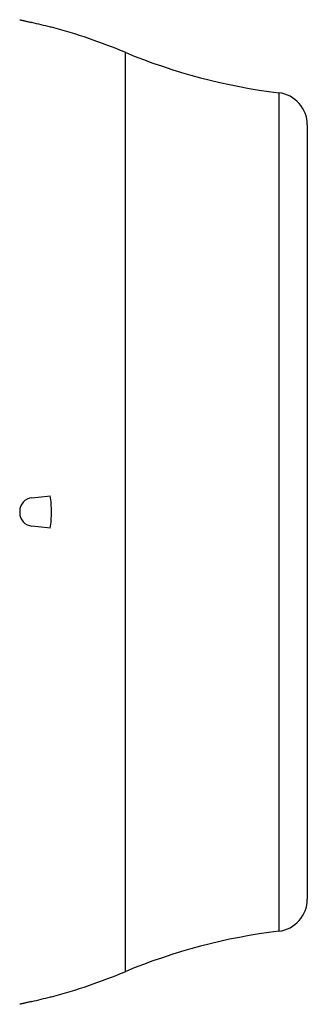
# Model space of a CAD drawing. Units: millimetres. Extents: x -1524 to 2656, y -600 to 1194.
# Drawn here: x -280 to -191, y 100 to 406 of the extents above; entities that cross this region are included whole.
import ezdxf

# ---------------------------------------------------------------- set-up
doc = ezdxf.new("R2010")
doc.units = ezdxf.units.MM
doc.header["$LTSCALE"] = 19.36
doc.layers.get('0').update_dxf_attribs({"linetype": 'CONTINUOUS'})

msp = doc.modelspace()

# ---------------------------------------------------------------- linework, layer by layer
at = {"color": 7, "linetype": 'CONTINUOUS'}
for p, q in [((-270.11, 403.29), (-270.46, 403.3)), ((-190.94, 373.04), (-190.94, 133.04)), ((-276.18, 257.44), (-270.46, 258.04)), ((-279.94, 253.26), (-279.94, 252.83)), ((-270.46, 248.05), (-276.18, 248.65)), ((-270.46, 102.79), (-270.11, 102.8)), ((-279.87, 100.48), (-279.94, 100.47))]:
    msp.add_line(p, q, dxfattribs=at)
at = {"color": 9, "linetype": 'CONTINUOUS'}
for p, q in [((-247.34, 395.53), (-247.34, 110.56)), ((-199.74, 382.97), (-199.74, 123.12))]:
    msp.add_line(p, q, dxfattribs=at)
at = {"color": 7, "linetype": 'CONTINUOUS'}
for centre, radius, start, end in [((-316.67, 231.52), 177.88, 74.9431, 76.8426), ((-316.63, 229.4), 180, 67.3604, 75.024), ((-178.05, 561.66), 180, 247.3604, 263.0815), ((-200.94, 373.04), 10, 0, 83.0815), ((-275.74, 253.26), 4.2, 96, 180), ((-306.38, 253.04), 36.26, 359.9981, 7.9174), ((-275.74, 252.83), 4.2, 180, 264), ((-306.38, 253.04), 36.26, 352.0824, 0.0021), ((-200.94, 133.04), 10, 276.9185, 360), ((-178.05, -55.57), 180, 96.9185, 112.6396), ((-316.63, 276.69), 180, 284.976, 292.6396), ((-316.67, 274.56), 177.88, 283.1574, 285.0569)]:
    msp.add_arc(centre, radius, start, end, dxfattribs=at)
for points, knots in [([(-279.94, 405.62), (-279.94, 405.62), (-279.94, 405.62), (-279.94, 405.62), (-279.94, 405.62), (-279.94, 405.62), (-279.94, 405.62), (-279.94, 405.62), (-279.93, 405.62), (-279.93, 405.62), (-279.93, 405.62), (-279.92, 405.62), (-279.91, 405.61), (-279.9, 405.61), (-279.88, 405.61), (-279.87, 405.6), (-279.87, 405.6)], [0, 0, 0, 0, 0.001173, 0.004244, 0.009256, 0.016217, 0.035987, 0.063559, 0.098929, 0.142091, 0.193038, 0.251761, 0.39249, 0.564186, 0.766732, 1, 1, 1, 1]), ([(-279.87, 405.6), (-279.81, 405.59), (-279.65, 405.55), (-279.37, 405.48), (-279, 405.4), (-278.35, 405.24), (-277.4, 405.02), (-276.6, 404.83), (-276.18, 404.73)], [0, 0, 0, 0, 0.049127, 0.125865, 0.227895, 0.352263, 0.653931, 1, 1, 1, 1]), ([(-276.18, 101.35), (-276.6, 101.26), (-277.4, 101.07), (-278.35, 100.84), (-279, 100.69), (-279.37, 100.6), (-279.65, 100.54), (-279.81, 100.5), (-279.87, 100.48)], [0, 0, 0, 0, 0.346071, 0.647738, 0.772106, 0.874137, 0.950874, 1, 1, 1, 1])]:
    msp.add_open_spline(points, degree=3, knots=knots, dxfattribs=at)

doc.saveas('drawing.dxf')
